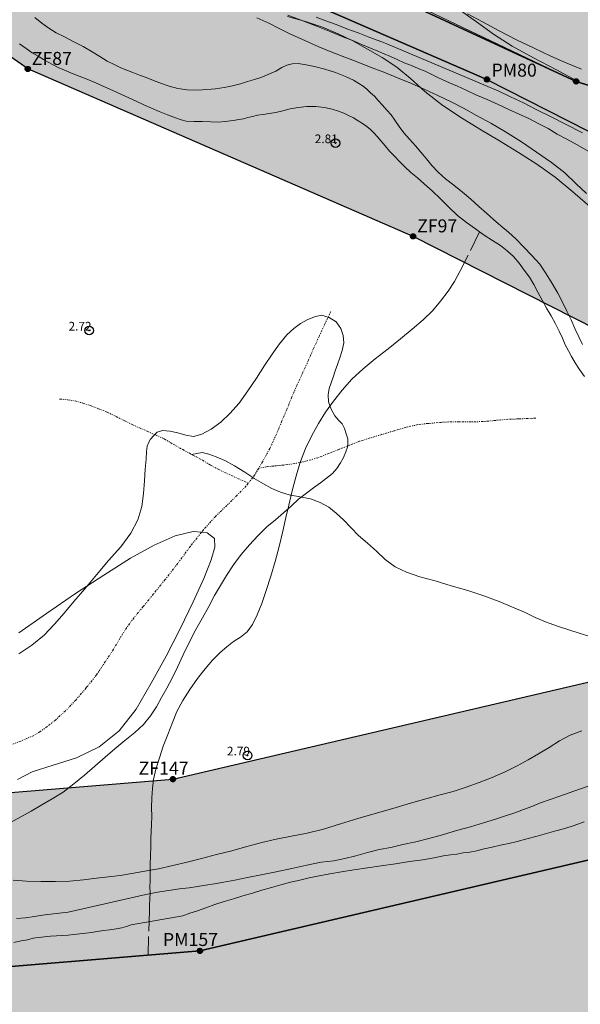
# Model space of a CAD drawing. Extents: x 499867 to 501117, y 1831487 to 1832297.
# Drawn here: x 500418 to 500482, y 1831919 to 1832033 of the extents above; entities that cross this region are included whole.
import ezdxf

# ---------------------------------------------------------------- set-up
doc = ezdxf.new("R2010")
doc.units = 0
doc.header["$MEASUREMENT"] = 0
doc.header["$PDMODE"] = 32
doc.header["$PDSIZE"] = -0.37
for name, pattern in [('ACAD_ISO02W100', [15, 12, -3]), ('DIVIDE', [1.25, 0.5, -0.25, 0, -0.25, 0, -0.25]), ('HIDDEN', [9.525, 6.35, -3.175])]:
    doc.linetypes.add(name, pattern=pattern)
for name, color, linetype in [('0BUFER', 7, 'Continuous'), ('0E20', 7, 'Continuous'), ('0MM', 7, 'Continuous'), ('0TODAS1K', 7, 'Continuous'), ('0VERT1', 7, 'Continuous'), ('0VERT7', 7, 'Continuous'), ('1TODAS1K', 7, 'Continuous'), ('1VERTICE', 7, 'Continuous'), ('1VERTICE2', 7, 'Continuous'), ('ARBOLES', 90, 'Continuous'), ('BRECHA', 7, 'Continuous'), ('COTA FOTOGRAMETRICA', 10, 'Continuous'), ('CURVA INTERMEDIA', 17, 'Continuous'), ('CURVA MAESTRA', 17, 'Continuous'), ('ESCURRIMIENTO', 7, 'Continuous'), ('ESTERO', 7, 'Continuous'), ('VEREDA', 7, 'Continuous')]:
    doc.layers.add(name, color=color, linetype=linetype)
doc.styles.add('WMF-Times New Roman0', font='TIMES.TTF')
doc.linetypes.add('ZIGZAG', pattern='A,0.00254,-5.08,[131,ltypeshp.shx,S=5.08,R=0,X=-5.08,Y=0],-10.16,[131,ltypeshp.shx,S=5.08,R=180,X=5.08,Y=0],-5.08', length=20.32254)

msp = doc.modelspace()

# ---------------------------------------------------------------- hatches: boundary and pattern name
at = {"linetype": 'Continuous'}
for color, points in [(254, [(499890.255, 1832109.882), (499901.954, 1832107.235), (499918.722, 1832106.609), (499929.43, 1832103.933), (499967.524, 1832085.726), (499989.192, 1832072.412), (500035.457, 1832048.877), (500045.443, 1832044.635), (500101.757, 1832023.468), (500112.374, 1832021.312), (500117.931, 1832019.292), (500135.585, 1832009.716), (500167.97, 1831998.156), (500233.341, 1831972.697), (500254.599, 1831965.391), (500281.494, 1831960.61), (500286.316, 1831959.106), (500294.233, 1831955.419), (500312.6, 1831945.602), (500318.507, 1831944.348), (500346.899, 1831942.199), (500373.704, 1831938.887), (500396.054, 1831941.922), (500435.375, 1831945.158), (500489.671, 1831957.848), (500507.639, 1831965.098), (500518.423, 1831970.519), (500518.858, 1831974.89), (500517.213, 1831976.745), (500489.601, 1831994.276), (500463.078, 1832007.75), (500418.628, 1832027.061), (500412.076, 1832031.653), (500408.719, 1832035.249), (500405.246, 1832041.265), (500404.04, 1832048.105), (500404.582, 1832052.993), (500406.957, 1832059.52), (500411.422, 1832064.841), (500415.582, 1832067.603), (500422.109, 1832069.978), (500431.435, 1832069.811), (500437.313, 1832068.322), (500489.201, 1832044.296), (500492.787, 1832043.182), (500500.674, 1832042.82), (500504.041, 1832041.918), (500517.751, 1832035.784), (500526.305, 1832030.467), (500546.072, 1832014.958), (500559.772, 1832001.109), (500562.744, 1831997.177), (500564.82, 1831992.704), (500566.805, 1831983.439), (500570.812, 1831984.43), (500585.773, 1831990.951), (500597.283, 1831994.004), (500628.397, 1831998.262), (500650.766, 1831999.954), (500671.762, 1832003.855), (500680.46, 1832003.19), (500695.34, 1831999.92), (500716.736, 1832002.363), (500724.981, 1832004.188), (500731.489, 1832004.9), (500749.562, 1832004.717), (500779.65, 1832001.936), (500788.4, 1832002.394), (500796.588, 1832004.249), (500803.797, 1832004.973), (500832.499, 1832002.272), (500893.78, 1832001.862), (500898.081, 1832003.631), (500901.601, 1832006.248), (500906.077, 1832011.501), (500913.377, 1832021.717), (500927.566, 1832045.429), (500938.741, 1832059.837), (500942.804, 1832063.707), (500950.609, 1832069.169), (500955.255, 1832070.859), (500955.255, 1832048.023), (500954.431, 1832047.434), (500944.728, 1832035.16), (500930.122, 1832010.75), (500921.853, 1831999.179), (500915.353, 1831991.55), (500908.004, 1831986.087), (500898.863, 1831982.327), (500892.986, 1831981.625), (500831.328, 1831982.283), (500805.467, 1831985.043), (500798.819, 1831984.486), (500789.715, 1831982.489), (500779.31, 1831981.882), (500747.721, 1831984.802), (500731.369, 1831984.9), (500725.993, 1831984.464), (500717.22, 1831982.37), (500695.362, 1831979.783), (500687.312, 1831980.718), (500675.389, 1831983.843), (500671.697, 1831983.855), (500653.537, 1831980.104), (500631.109, 1831978.447), (500599.995, 1831974.189), (500591.217, 1831971.706), (500577.387, 1831965.454), (500569.072, 1831963.397), (500560.368, 1831963.048), (500552.184, 1831963.843), (500547.91, 1831965.007), (500546.72, 1831966.173), (500546.559, 1831968.002), (500547.256, 1831978.701), (500546.455, 1831984.784), (500545.423, 1831987.177), (500533.727, 1831999.223), (500513.96, 1832014.732), (500507.455, 1832018.638), (500497.201, 1832023.124), (500489.626, 1832023.221), (500481.89, 1832025.625), (500429.518, 1832049.903), (500425.582, 1832050.282), (500424.278, 1832049.52), (500424.04, 1832048.105), (500426.597, 1832045.405), (500471.6, 1832025.854), (500499.513, 1832011.673), (500530.306, 1831992.122), (500537.027, 1831984.548), (500539.18, 1831977.127), (500537.903, 1831964.307), (500535.921, 1831958.052), (500531.741, 1831954.829), (500515.886, 1831946.859), (500495.724, 1831938.724), (500438.488, 1831925.347), (500397.695, 1831921.989), (500373.83, 1831918.717), (500345.39, 1831922.256), (500315.663, 1831924.506), (500306.925, 1831926.361), (500301.666, 1831928.367), (500287.562, 1831936.541), (500277.994, 1831940.919), (500249.569, 1831945.972), (500226.459, 1831953.914), (500160.712, 1831979.519), (500127.409, 1831991.398), (500108.395, 1832001.712), (500096.214, 1832004.185), (500037.949, 1832026.086), (500028.227, 1832030.293), (499979.391, 1832054.956), (499958.858, 1832067.701), (499922.59, 1832085.139), (499914.111, 1832087.148), (499899.649, 1832087.251), (499890.255, 1832089.376)]), (131, [(500955.25, 1831899.89), (500947.35, 1831899.91), (500918.04, 1831904.92), (500891.52, 1831906.62), (500876.55, 1831909.09), (500864.52, 1831910), (500856.86, 1831911.82), (500813.7, 1831916.74), (500783.98, 1831918.72), (500759.77, 1831918.85), (500691.35, 1831913.51), (500677.78, 1831910.85), (500649.53, 1831907.24), (500632.98, 1831903.12), (500609.03, 1831891.8), (500585.3, 1831886.59), (500570.35, 1831877.89), (500561.66, 1831871.9), (500557.95, 1831867.13), (500556.44, 1831863.46), (500555.97, 1831860.02), (500556.68, 1831856.13), (500559.05, 1831851.64), (500564.91, 1831843.69), (500574.46, 1831833.11), (500576.66, 1831828.55), (500577.01, 1831826.15), (500574.45, 1831814.36), (500572.58, 1831809.66), (500569.05, 1831806.43), (500564.32, 1831804.37), (500562.13, 1831804.52), (500560.24, 1831806.26), (500559.66, 1831811.68), (500560.09, 1831818.99), (500558.89, 1831823.53), (500556.58, 1831828.66), (500546.12, 1831846.03), (500539.52, 1831851.84), (500533.78, 1831853.81), (500528.02, 1831852.77), (500519.24, 1831849.77), (500513.31, 1831849.68), (500501.26, 1831846.86), (500488.22, 1831842.19), (500480.13, 1831836.84), (500475.39, 1831831.73), (500475.64, 1831829.22), (500478.62, 1831826.93), (500486.07, 1831823.98), (500496.03, 1831822.68), (500504.25, 1831823.18), (500511.07, 1831824.85), (500516.9, 1831827.78), (500518.84, 1831827.2), (500519.13, 1831825.39), (500518.07, 1831823.03), (500509.84, 1831814.51), (500494.65, 1831803.76), (500484.53, 1831798.78), (500473.04, 1831797.44), (500464.37, 1831797.46), (500457.46, 1831798.65), (500420.94, 1831811.02), (500400.34, 1831812.72), (500393.3, 1831814.08), (500389.77, 1831815.79), (500381.04, 1831823.2), (500372.96, 1831826.23), (500367.23, 1831826.33), (500359.95, 1831824.78), (500356.76, 1831822.44), (500352.24, 1831816.61), (500346.29, 1831814.36), (500342.17, 1831814.4), (500335.59, 1831815.95), (500322.49, 1831820.67), (500314.2, 1831827.37), (500305.39, 1831830.81), (500287.54, 1831834.64), (500218.35, 1831844.37), (500203.9, 1831845.03), (500195.23, 1831846.56), (500181.92, 1831850.27), (500162.36, 1831857.1), (500131.7, 1831862.07), (500108.23, 1831868.85), (500086.97, 1831876.3), (500055.7, 1831883), (499996.78, 1831902.86), (499992.13, 1831907.05), (499988.92, 1831917.15), (499987.61, 1831930.03), (499986.85, 1831951.68), (499985.77, 1831958.78), (499974.84, 1831993.23), (499969.77, 1832006.7), (499967.16, 1832010.85), (499962.22, 1832016.35), (499936.02, 1832027.84), (499925.44, 1832027.88), (499898.68, 1832020.53), (499892.39, 1832017.34), (499890.25, 1832015.92), (499890.25, 1832089.38), (499899.65, 1832087.25), (499914.11, 1832087.15), (499922.59, 1832085.14), (499958.86, 1832067.7), (499979.39, 1832054.96), (500028.23, 1832030.29), (500037.95, 1832026.09), (500096.21, 1832004.19), (500108.4, 1832001.71), (500127.41, 1831991.4), (500160.71, 1831979.52), (500226.46, 1831953.91), (500249.57, 1831945.97), (500277.99, 1831940.92), (500287.56, 1831936.54), (500301.67, 1831928.37), (500306.92, 1831926.36), (500315.66, 1831924.51), (500345.39, 1831922.26), (500373.83, 1831918.72), (500397.7, 1831921.99), (500404.59, 1831922.56), (500438.49, 1831925.35), (500495.72, 1831938.72), (500515.89, 1831946.86), (500531.74, 1831954.83), (500535.92, 1831958.05), (500537.9, 1831964.31), (500539.18, 1831977.13), (500537.03, 1831984.55), (500530.31, 1831992.12), (500499.51, 1832011.67), (500471.6, 1832025.85), (500426.6, 1832045.41), (500424.04, 1832048.1), (500424.28, 1832049.52), (500425.58, 1832050.28), (500429.52, 1832049.9), (500442.65, 1832044.35), (500481.89, 1832025.63), (500489.63, 1832023.22), (500497.2, 1832023.12), (500507.46, 1832018.64), (500513.96, 1832014.73), (500533.73, 1831999.22), (500545.42, 1831987.18), (500546.46, 1831984.78), (500547.26, 1831978.7), (500546.56, 1831968), (500546.72, 1831966.17), (500547.91, 1831965.01), (500552.18, 1831963.84), (500560.37, 1831963.05), (500569.07, 1831963.4), (500577.39, 1831965.45), (500591.22, 1831971.71), (500599.99, 1831974.19), (500631.11, 1831978.45), (500653.54, 1831980.1), (500671.7, 1831983.85), (500675.39, 1831983.84), (500687.31, 1831980.72), (500695.36, 1831979.78), (500717.22, 1831982.37), (500725.99, 1831984.46), (500731.37, 1831984.9), (500747.72, 1831984.8), (500779.31, 1831981.88), (500789.72, 1831982.49), (500798.82, 1831984.49), (500805.47, 1831985.04), (500831.33, 1831982.28), (500892.99, 1831981.63), (500898.86, 1831982.33), (500908, 1831986.09), (500915.35, 1831991.55), (500921.85, 1831999.18), (500930.12, 1832010.75), (500944.73, 1832035.16), (500954.43, 1832047.43), (500955.25, 1832048.02), (500955.25, 1832033.79), (500938.82, 1832011.22), (500929.09, 1831984.59), (500928.66, 1831975.81), (500930.97, 1831969.01), (500934.23, 1831965.48), (500945.03, 1831961.46), (500954.64, 1831959.95), (500955.25, 1831959.93)]), (174, [(500418.63, 1832026.76), (500418.58, 1832026.77), (500418.53, 1832026.78), (500418.48, 1832026.8), (500418.43, 1832026.83), (500418.4, 1832026.87), (500418.37, 1832026.91), (500418.35, 1832026.96), (500418.33, 1832027.01), (500418.33, 1832027.06), (500418.33, 1832027.11), (500418.35, 1832027.16), (500418.37, 1832027.21), (500418.4, 1832027.25), (500418.43, 1832027.29), (500418.48, 1832027.32), (500418.53, 1832027.34), (500418.58, 1832027.36), (500418.63, 1832027.36), (500418.68, 1832027.36), (500418.73, 1832027.34), (500418.78, 1832027.32), (500418.82, 1832027.29), (500418.86, 1832027.25), (500418.89, 1832027.21), (500418.91, 1832027.16), (500418.92, 1832027.11), (500418.93, 1832027.06), (500418.92, 1832027.01), (500418.91, 1832026.96), (500418.89, 1832026.91), (500418.86, 1832026.87), (500418.82, 1832026.83), (500418.78, 1832026.8), (500418.73, 1832026.78), (500418.68, 1832026.77)]), (174, [(500471.6, 1832025.55), (500471.55, 1832025.56), (500471.5, 1832025.57), (500471.45, 1832025.59), (500471.41, 1832025.62), (500471.37, 1832025.66), (500471.34, 1832025.7), (500471.32, 1832025.75), (500471.3, 1832025.8), (500471.3, 1832025.85), (500471.3, 1832025.91), (500471.32, 1832025.96), (500471.34, 1832026), (500471.37, 1832026.05), (500471.41, 1832026.08), (500471.45, 1832026.11), (500471.5, 1832026.14), (500471.55, 1832026.15), (500471.6, 1832026.15), (500471.65, 1832026.15), (500471.7, 1832026.14), (500471.75, 1832026.11), (500471.79, 1832026.08), (500471.83, 1832026.05), (500471.86, 1832026), (500471.88, 1832025.96), (500471.9, 1832025.91), (500471.9, 1832025.85), (500471.9, 1832025.8), (500471.88, 1832025.75), (500471.86, 1832025.7), (500471.83, 1832025.66), (500471.79, 1832025.62), (500471.75, 1832025.59), (500471.7, 1832025.57), (500471.65, 1832025.56)]), (174, [(500481.89, 1832025.32), (500481.84, 1832025.33), (500481.79, 1832025.34), (500481.74, 1832025.37), (500481.7, 1832025.4), (500481.66, 1832025.43), (500481.63, 1832025.48), (500481.61, 1832025.52), (500481.59, 1832025.57), (500481.59, 1832025.63), (500481.59, 1832025.68), (500481.61, 1832025.73), (500481.63, 1832025.77), (500481.66, 1832025.82), (500481.7, 1832025.85), (500481.74, 1832025.88), (500481.79, 1832025.91), (500481.84, 1832025.92), (500481.89, 1832025.93), (500481.94, 1832025.92), (500481.99, 1832025.91), (500482.04, 1832025.88), (500482.08, 1832025.85), (500482.12, 1832025.82), (500482.15, 1832025.77), (500482.17, 1832025.73), (500482.19, 1832025.68), (500482.19, 1832025.63), (500482.19, 1832025.57), (500482.17, 1832025.52), (500482.15, 1832025.48), (500482.12, 1832025.43), (500482.08, 1832025.4), (500482.04, 1832025.37), (500481.99, 1832025.34), (500481.94, 1832025.33)]), (174, [(500463.08, 1832007.45), (500463.03, 1832007.45), (500462.98, 1832007.47), (500462.93, 1832007.49), (500462.89, 1832007.52), (500462.85, 1832007.56), (500462.82, 1832007.6), (500462.8, 1832007.65), (500462.78, 1832007.7), (500462.78, 1832007.75), (500462.78, 1832007.8), (500462.8, 1832007.85), (500462.82, 1832007.9), (500462.85, 1832007.94), (500462.89, 1832007.98), (500462.93, 1832008.01), (500462.98, 1832008.03), (500463.03, 1832008.05), (500463.08, 1832008.05), (500463.13, 1832008.05), (500463.18, 1832008.03), (500463.23, 1832008.01), (500463.27, 1832007.98), (500463.31, 1832007.94), (500463.34, 1832007.9), (500463.36, 1832007.85), (500463.37, 1832007.8), (500463.38, 1832007.75), (500463.37, 1832007.7), (500463.36, 1832007.65), (500463.34, 1832007.6), (500463.31, 1832007.56), (500463.27, 1832007.52), (500463.23, 1832007.49), (500463.18, 1832007.47), (500463.13, 1832007.45)]), (174, [(500435.37, 1831944.86), (500435.32, 1831944.86), (500435.27, 1831944.88), (500435.22, 1831944.9), (500435.18, 1831944.93), (500435.15, 1831944.97), (500435.12, 1831945.01), (500435.09, 1831945.06), (500435.08, 1831945.11), (500435.07, 1831945.16), (500435.08, 1831945.21), (500435.09, 1831945.26), (500435.12, 1831945.31), (500435.15, 1831945.35), (500435.18, 1831945.39), (500435.22, 1831945.42), (500435.27, 1831945.44), (500435.32, 1831945.45), (500435.37, 1831945.46), (500435.43, 1831945.45), (500435.48, 1831945.44), (500435.52, 1831945.42), (500435.57, 1831945.39), (500435.6, 1831945.35), (500435.63, 1831945.31), (500435.66, 1831945.26), (500435.67, 1831945.21), (500435.67, 1831945.16), (500435.67, 1831945.11), (500435.66, 1831945.06), (500435.63, 1831945.01), (500435.6, 1831944.97), (500435.57, 1831944.93), (500435.52, 1831944.9), (500435.48, 1831944.88), (500435.43, 1831944.86)]), (174, [(500438.49, 1831925.05), (500438.44, 1831925.05), (500438.39, 1831925.07), (500438.34, 1831925.09), (500438.3, 1831925.12), (500438.26, 1831925.15), (500438.23, 1831925.2), (500438.21, 1831925.24), (500438.19, 1831925.29), (500438.19, 1831925.35), (500438.19, 1831925.4), (500438.21, 1831925.45), (500438.23, 1831925.5), (500438.26, 1831925.54), (500438.3, 1831925.58), (500438.34, 1831925.61), (500438.39, 1831925.63), (500438.44, 1831925.64), (500438.49, 1831925.65), (500438.54, 1831925.64), (500438.59, 1831925.63), (500438.64, 1831925.61), (500438.68, 1831925.58), (500438.72, 1831925.54), (500438.75, 1831925.5), (500438.77, 1831925.45), (500438.78, 1831925.4), (500438.79, 1831925.35), (500438.78, 1831925.29), (500438.77, 1831925.24), (500438.75, 1831925.2), (500438.72, 1831925.15), (500438.68, 1831925.12), (500438.64, 1831925.09), (500438.59, 1831925.07), (500438.54, 1831925.05)])]:
    msp.add_hatch(color=color, dxfattribs=at).paths.add_polyline_path(points)

# ---------------------------------------------------------------- linework, layer by layer
at = {"layer": '0BUFER'}
for points in [[(500560.368, 1831963.048), (500552.184, 1831963.843), (500547.91, 1831965.007), (500546.72, 1831966.173), (500546.559, 1831968.002), (500547.256, 1831978.701), (500546.455, 1831984.784), (500545.423, 1831987.177), (500533.727, 1831999.223), (500513.96, 1832014.732), (500507.455, 1832018.638), (500497.201, 1832023.124), (500489.626, 1832023.221), (500481.89, 1832025.625), (500429.518, 1832049.903)], [(500426.597, 1832045.405), (500471.6, 1832025.854), (500499.513, 1832011.673), (500530.306, 1831992.122), (500537.027, 1831984.548), (500539.18, 1831977.127), (500537.903, 1831964.307), (500535.921, 1831958.052), (500531.741, 1831954.829), (500515.886, 1831946.859), (500495.724, 1831938.724), (500438.488, 1831925.347), (500397.695, 1831921.989)], [(500396.054, 1831941.922), (500435.375, 1831945.158), (500489.671, 1831957.848), (500507.639, 1831965.098), (500518.423, 1831970.519), (500518.858, 1831974.89), (500517.213, 1831976.745), (500489.601, 1831994.276), (500463.078, 1832007.75), (500418.628, 1832027.061), (500412.076, 1832031.653)]]:
    msp.add_lwpolyline(points, dxfattribs=at)
at = {"layer": '0E20', "linetype": 'Continuous', "lineweight": 20, "ltscale": 0.5}
for points in [[(500418.63, 1832027.06), (500412.08, 1832031.65)], [(500463.08, 1832007.75), (500418.63, 1832027.06)], [(500463.08, 1832007.75), (500489.6, 1831994.28)], [(500435.37, 1831945.16), (500489.67, 1831957.85)], [(500396.05, 1831941.92), (500435.37, 1831945.16)]]:
    msp.add_lwpolyline(points, dxfattribs=at)
at = {"layer": '0MM', "linetype": 'Continuous', "lineweight": 20, "ltscale": 0.09}
for points in [[(500429.52, 1832049.9), (500481.89, 1832025.63)], [(500471.6, 1832025.85), (500426.6, 1832045.41)], [(500471.6, 1832025.85), (500499.51, 1832011.67)], [(500481.89, 1832025.63), (500489.63, 1832023.22)], [(500438.49, 1831925.35), (500495.72, 1831938.72)], [(500397.7, 1831921.99), (500438.49, 1831925.35)]]:
    msp.add_lwpolyline(points, dxfattribs=at)
at = {"layer": '0TODAS1K', "elevation": 0.079}
for points in [[(500429.518, 1832049.903), (500481.89, 1832025.625)], [(500471.6, 1832025.854), (500426.597, 1832045.405)], [(500471.6, 1832025.854), (500499.513, 1832011.673)], [(500481.89, 1832025.625), (500489.626, 1832023.221)], [(500438.488, 1831925.347), (500495.724, 1831938.724)], [(500397.695, 1831921.989), (500438.488, 1831925.347)]]:
    msp.add_lwpolyline(points, dxfattribs=at)
at = {"layer": '0VERT1', "color": 174}
for points in [[(500471.6, 1832025.55), (500471.55, 1832025.56), (500471.5, 1832025.57), (500471.45, 1832025.59), (500471.41, 1832025.62), (500471.37, 1832025.66), (500471.34, 1832025.7), (500471.32, 1832025.75), (500471.3, 1832025.8), (500471.3, 1832025.85), (500471.3, 1832025.91), (500471.32, 1832025.96), (500471.34, 1832026), (500471.37, 1832026.05), (500471.41, 1832026.08), (500471.45, 1832026.11), (500471.5, 1832026.14), (500471.55, 1832026.15), (500471.6, 1832026.15), (500471.65, 1832026.15), (500471.7, 1832026.14), (500471.75, 1832026.11), (500471.79, 1832026.08), (500471.83, 1832026.05), (500471.86, 1832026), (500471.88, 1832025.96), (500471.9, 1832025.91), (500471.9, 1832025.85), (500471.9, 1832025.8), (500471.88, 1832025.75), (500471.86, 1832025.7), (500471.83, 1832025.66), (500471.79, 1832025.62), (500471.75, 1832025.59), (500471.7, 1832025.57), (500471.65, 1832025.56), (500471.6, 1832025.55)], [(500481.89, 1832025.32), (500481.84, 1832025.33), (500481.79, 1832025.34), (500481.74, 1832025.37), (500481.7, 1832025.4), (500481.66, 1832025.43), (500481.63, 1832025.48), (500481.61, 1832025.52), (500481.59, 1832025.57), (500481.59, 1832025.63), (500481.59, 1832025.68), (500481.61, 1832025.73), (500481.63, 1832025.77), (500481.66, 1832025.82), (500481.7, 1832025.85), (500481.74, 1832025.88), (500481.79, 1832025.91), (500481.84, 1832025.92), (500481.89, 1832025.93), (500481.94, 1832025.92), (500481.99, 1832025.91), (500482.04, 1832025.88), (500482.08, 1832025.85), (500482.12, 1832025.82), (500482.15, 1832025.77), (500482.17, 1832025.73), (500482.19, 1832025.68), (500482.19, 1832025.63), (500482.19, 1832025.57), (500482.17, 1832025.52), (500482.15, 1832025.48), (500482.12, 1832025.43), (500482.08, 1832025.4), (500482.04, 1832025.37), (500481.99, 1832025.34), (500481.94, 1832025.33), (500481.89, 1832025.32)], [(500438.49, 1831925.05), (500438.44, 1831925.05), (500438.39, 1831925.07), (500438.34, 1831925.09), (500438.3, 1831925.12), (500438.26, 1831925.15), (500438.23, 1831925.2), (500438.21, 1831925.24), (500438.19, 1831925.29), (500438.19, 1831925.35), (500438.19, 1831925.4), (500438.21, 1831925.45), (500438.23, 1831925.5), (500438.26, 1831925.54), (500438.3, 1831925.58), (500438.34, 1831925.61), (500438.39, 1831925.63), (500438.44, 1831925.64), (500438.49, 1831925.65), (500438.54, 1831925.64), (500438.59, 1831925.63), (500438.64, 1831925.61), (500438.68, 1831925.58), (500438.72, 1831925.54), (500438.75, 1831925.5), (500438.77, 1831925.45), (500438.78, 1831925.4), (500438.79, 1831925.35), (500438.78, 1831925.29), (500438.77, 1831925.24), (500438.75, 1831925.2), (500438.72, 1831925.15), (500438.68, 1831925.12), (500438.64, 1831925.09), (500438.59, 1831925.07), (500438.54, 1831925.05), (500438.49, 1831925.05)]]:
    msp.add_lwpolyline(points, dxfattribs=at)
at = {"layer": '0VERT7', "color": 174}
for points in [[(500418.63, 1832026.76), (500418.58, 1832026.77), (500418.53, 1832026.78), (500418.48, 1832026.8), (500418.43, 1832026.83), (500418.4, 1832026.87), (500418.37, 1832026.91), (500418.35, 1832026.96), (500418.33, 1832027.01), (500418.33, 1832027.06), (500418.33, 1832027.11), (500418.35, 1832027.16), (500418.37, 1832027.21), (500418.4, 1832027.25), (500418.43, 1832027.29), (500418.48, 1832027.32), (500418.53, 1832027.34), (500418.58, 1832027.36), (500418.63, 1832027.36), (500418.68, 1832027.36), (500418.73, 1832027.34), (500418.78, 1832027.32), (500418.82, 1832027.29), (500418.86, 1832027.25), (500418.89, 1832027.21), (500418.91, 1832027.16), (500418.92, 1832027.11), (500418.93, 1832027.06), (500418.92, 1832027.01), (500418.91, 1832026.96), (500418.89, 1832026.91), (500418.86, 1832026.87), (500418.82, 1832026.83), (500418.78, 1832026.8), (500418.73, 1832026.78), (500418.68, 1832026.77), (500418.63, 1832026.76)], [(500463.08, 1832007.45), (500463.03, 1832007.45), (500462.98, 1832007.47), (500462.93, 1832007.49), (500462.89, 1832007.52), (500462.85, 1832007.56), (500462.82, 1832007.6), (500462.8, 1832007.65), (500462.78, 1832007.7), (500462.78, 1832007.75), (500462.78, 1832007.8), (500462.8, 1832007.85), (500462.82, 1832007.9), (500462.85, 1832007.94), (500462.89, 1832007.98), (500462.93, 1832008.01), (500462.98, 1832008.03), (500463.03, 1832008.05), (500463.08, 1832008.05), (500463.13, 1832008.05), (500463.18, 1832008.03), (500463.23, 1832008.01), (500463.27, 1832007.98), (500463.31, 1832007.94), (500463.34, 1832007.9), (500463.36, 1832007.85), (500463.37, 1832007.8), (500463.38, 1832007.75), (500463.37, 1832007.7), (500463.36, 1832007.65), (500463.34, 1832007.6), (500463.31, 1832007.56), (500463.27, 1832007.52), (500463.23, 1832007.49), (500463.18, 1832007.47), (500463.13, 1832007.45), (500463.08, 1832007.45)], [(500435.37, 1831944.86), (500435.32, 1831944.86), (500435.27, 1831944.88), (500435.22, 1831944.9), (500435.18, 1831944.93), (500435.15, 1831944.97), (500435.12, 1831945.01), (500435.09, 1831945.06), (500435.08, 1831945.11), (500435.07, 1831945.16), (500435.08, 1831945.21), (500435.09, 1831945.26), (500435.12, 1831945.31), (500435.15, 1831945.35), (500435.18, 1831945.39), (500435.22, 1831945.42), (500435.27, 1831945.44), (500435.32, 1831945.45), (500435.37, 1831945.46), (500435.43, 1831945.45), (500435.48, 1831945.44), (500435.52, 1831945.42), (500435.57, 1831945.39), (500435.6, 1831945.35), (500435.63, 1831945.31), (500435.66, 1831945.26), (500435.67, 1831945.21), (500435.67, 1831945.16), (500435.67, 1831945.11), (500435.66, 1831945.06), (500435.63, 1831945.01), (500435.6, 1831944.97), (500435.57, 1831944.93), (500435.52, 1831944.9), (500435.48, 1831944.88), (500435.43, 1831944.86), (500435.37, 1831944.86)]]:
    msp.add_lwpolyline(points, dxfattribs=at)
at = {"layer": 'ARBOLES', "color": 3, "linetype": 'ZIGZAG', "lineweight": 9, "ltscale": 0.05}
for points in [[(500483.765, 1832010.945), (500481.492, 1832012.88), (500479.45, 1832014.563), (500477.369, 1832016.069), (500475.232, 1832017.431), (500473.039, 1832018.788), (500470.78, 1832020.116), (500468.477, 1832021.542), (500466.368, 1832022.976), (500464.439, 1832024.451), (500462.795, 1832025.955), (500461.215, 1832027.269), (500459.506, 1832028.387), (500457.823, 1832029.358), (500456.13, 1832030.304), (500454.416, 1832031.123), (500452.618, 1832031.863), (500450.678, 1832032.521), (500448.583, 1832033.129)], [(500468.532, 1832033.815), (500470.377, 1832032.481), (500472.358, 1832031.069), (500474.518, 1832029.697), (500476.986, 1832028.345), (500479.631, 1832026.952), (500482.376, 1832025.454)], [(500417.592, 1831962.014), (500420.782, 1831964.275), (500424.119, 1831966.561), (500427.391, 1831968.681), (500430.496, 1831970.645), (500433.223, 1831972.124), (500435.633, 1831973.203), (500437.697, 1831973.73), (500438.672, 1831973.635), (500439.333, 1831973.571), (500440.171, 1831972.896), (500440.201, 1831971.899), (500439.783, 1831970.443), (500438.929, 1831968.277), (500437.713, 1831965.592), (500436.195, 1831962.474), (500434.588, 1831959.337), (500432.875, 1831956.211), (500431.136, 1831953.233), (500429.167, 1831950.726), (500426.869, 1831948.864), (500424.233, 1831947.625), (500421.548, 1831946.76), (500419.151, 1831946.004), (500417.436, 1831945.097)]]:
    msp.add_lwpolyline(points, dxfattribs=at)
at = {"layer": 'BRECHA', "color": 1, "linetype": 'HIDDEN', "lineweight": 5, "ltscale": 0.4, "elevation": 0.079}
for points in [[(500482.634, 1831995.277), (500482.178, 1831996.162), (500481.749, 1831997.12), (500481.306, 1831998.111), (500480.815, 1831999.12), (500480.309, 1832000.161), (500479.769, 1832001.189), (500479.129, 1832002.309), (500478.441, 1832003.448), (500477.687, 1832004.557), (500476.773, 1832005.535), (500475.859, 1832006.514), (500474.975, 1832007.426), (500474.102, 1832008.224), (500473.211, 1832008.975), (500472.368, 1832009.707), (500471.549, 1832010.431), (500470.643, 1832011.214), (500469.722, 1832012.031), (500468.778, 1832012.857), (500467.791, 1832013.644), (500466.819, 1832014.398), (500465.961, 1832015.163), (500465.241, 1832015.931), (500464.626, 1832016.686), (500463.986, 1832017.45), (500463.338, 1832018.191), (500462.674, 1832018.964), (500462.026, 1832019.704), (500461.458, 1832020.441), (500460.986, 1832021.141), (500460.534, 1832021.752), (500460.04, 1832022.323), (500459.537, 1832022.871), (500459.058, 1832023.41), (500458.618, 1832023.907), (500458.174, 1832024.322), (500457.73, 1832024.738), (500457.307, 1832025.064), (500456.827, 1832025.384), (500456.203, 1832025.759), (500455.298, 1832026.186), (500454.136, 1832026.657), (500452.914, 1832027.041), (500451.721, 1832027.359), (500450.725, 1832027.547), (500449.815, 1832027.675), (500449.117, 1832027.64), (500448.521, 1832027.512), (500447.917, 1832027.222), (500447.244, 1832026.822), (500446.452, 1832026.467), (500445.612, 1832026.13), (500444.789, 1832025.841), (500443.986, 1832025.601), (500443.149, 1832025.345), (500442.264, 1832025.107), (500441.284, 1832024.906), (500440.298, 1832024.762), (500439.282, 1832024.684), (500438.195, 1832024.633), (500437.031, 1832024.667), (500435.936, 1832024.811), (500434.943, 1832025.08), (500434.049, 1832025.393), (500433.141, 1832025.74), (500432.305, 1832026.059), (500431.516, 1832026.36), (500430.751, 1832026.652), (500430.058, 1832026.916), (500429.374, 1832027.205), (500428.612, 1832027.577), (500427.779, 1832027.977), (500426.959, 1832028.482), (500426.052, 1832029.047), (500425.016, 1832029.634), (500423.947, 1832030.206), (500422.869, 1832030.754), (500421.902, 1832031.232), (500421.067, 1832031.77), (500420.24, 1832032.332), (500419.427, 1832032.998)], [(500417.685, 1832029.939), (500418.439, 1832029.405), (500419.155, 1832028.912), (500419.826, 1832028.519), (500420.426, 1832028.154), (500420.987, 1832027.83), (500421.557, 1832027.53), (500422.152, 1832027.222), (500422.86, 1832026.924), (500423.663, 1832026.59), (500424.571, 1832026.244), (500425.566, 1832025.837), (500426.552, 1832025.406), (500427.49, 1832024.994), (500428.428, 1832024.581), (500429.356, 1832024.145), (500430.27, 1832023.741), (500431.127, 1832023.332), (500432.008, 1832022.914), (500432.898, 1832022.52), (500433.774, 1832022.158), (500434.744, 1832021.76), (500435.662, 1832021.438), (500436.331, 1832021.183), (500436.908, 1832021.045), (500437.788, 1832020.983), (500438.752, 1832020.998), (500439.746, 1832020.948), (500440.621, 1832020.943), (500441.351, 1832020.992), (500442.361, 1832021.127), (500442.973, 1832021.223), (500443.503, 1832021.321), (500444.019, 1832021.453), (500444.559, 1832021.576), (500445.131, 1832021.713), (500445.776, 1832021.824), (500446.477, 1832021.939), (500447.226, 1832022.037), (500448.036, 1832022.221), (500448.887, 1832022.444), (500449.802, 1832022.615), (500450.835, 1832022.741), (500451.847, 1832022.738), (500452.847, 1832022.631), (500453.729, 1832022.431), (500454.464, 1832022.205), (500455.086, 1832021.968), (500455.641, 1832021.702), (500456.188, 1832021.411), (500456.749, 1832021.088), (500457.253, 1832020.758), (500457.733, 1832020.438), (500458.171, 1832020.079), (500458.567, 1832019.682), (500458.969, 1832019.227), (500459.385, 1832018.74), (500459.855, 1832018.177), (500460.373, 1832017.597), (500460.938, 1832016.997), (500461.528, 1832016.389), (500462.117, 1832015.781), (500462.802, 1832015.136), (500463.568, 1832014.488), (500464.349, 1832013.807), (500465.278, 1832013.014), (500466.243, 1832012.099), (500467.19, 1832011.135), (500468.194, 1832010.177), (500469.243, 1832009.339), (500470.281, 1832008.614), (500470.756, 1832008.275)], [(500470.756, 1832008.275), (500471.271, 1832007.908), (500472.24, 1832007.292), (500473.162, 1832006.694), (500473.946, 1832006.093), (500474.679, 1832005.43), (500475.295, 1832004.675), (500475.907, 1832003.839), (500476.504, 1832003.037), (500477.002, 1832002.189), (500477.458, 1832001.303), (500477.962, 1832000.399), (500478.481, 1831999.462), (500479.018, 1831998.573), (500479.522, 1831997.669), (500479.939, 1831996.825), (500480.309, 1831995.999), (500480.625, 1831995.249), (500480.992, 1831994.561), (500481.345, 1831993.906), (500481.775, 1831993.167), (500482.277, 1831992.401), (500482.85, 1831991.607)]]:
    msp.add_lwpolyline(points, dxfattribs=at)
at = {"layer": 'COTA FOTOGRAMETRICA'}
for p in [(500454.12, 1832018.503, 2.814), (500425.722, 1831996.89, 2.717), (500443.993, 1831947.89, 2.793)]:
    msp.add_point(p, dxfattribs=at)
at = {"layer": 'CURVA INTERMEDIA', "color": 17, "linetype": 'Continuous', "lineweight": 9}
for points, elevation in [([(500445.036, 1832032.949), (500446.419, 1832032.339), (500447.641, 1832031.736), (500448.79, 1832031.161), (500449.886, 1832030.66), (500451.03, 1832030.142), (500452.198, 1832029.614), (500453.503, 1832029.089), (500454.914, 1832028.551), (500456.434, 1832027.943), (500458.06, 1832027.323), (500459.685, 1832026.703), (500461.292, 1832026.035), (500462.875, 1832025.376), (500464.426, 1832024.703), (500465.943, 1832024.015), (500467.466, 1832023.269), (500468.908, 1832022.528), (500470.403, 1832021.711), (500472.057, 1832020.806), (500473.755, 1832019.802), (500475.569, 1832018.672), (500477.332, 1832017.479), (500479.062, 1832016.272), (500480.573, 1832015.065), (500481.88, 1832013.827), (500483.086, 1832012.683)], 2.027), ([(500483.288, 1832017.589), (500482.008, 1832018.324), (500480.805, 1832018.975), (500479.712, 1832019.556), (500478.662, 1832020.176), (500477.593, 1832020.748), (500476.491, 1832021.305), (500475.299, 1832021.842), (500474.108, 1832022.378), (500472.877, 1832022.957), (500471.614, 1832023.521), (500470.327, 1832024.095), (500469.183, 1832024.613), (500468.182, 1832025.077), (500467.283, 1832025.447), (500466.522, 1832025.82), (500465.838, 1832026.108), (500465.181, 1832026.468), (500464.482, 1832026.79), (500463.67, 1832027.1), (500462.875, 1832027.457), (500462.039, 1832027.777), (500461.229, 1832028.168), (500460.459, 1832028.516), (500459.751, 1832028.814), (500458.995, 1832029.129), (500458.168, 1832029.472), (500457.245, 1832029.852), (500456.211, 1832030.301), (500454.992, 1832030.766), (500453.6, 1832031.352), (500452.046, 1832031.945), (500450.358, 1832032.616), (500448.614, 1832033.282)], 1.019), ([(500416.642, 1831940.143), (500417.828, 1831940.813), (500419.039, 1831941.474), (500420.267, 1831942.183), (500421.439, 1831942.886), (500422.695, 1831943.666), (500423.958, 1831944.608), (500425.168, 1831945.625), (500426.377, 1831946.643), (500427.539, 1831947.678), (500428.682, 1831948.666), (500429.831, 1831949.596), (500430.98, 1831950.527), (500431.968, 1831951.465), (500432.788, 1831952.466), (500433.479, 1831953.489), (500434.051, 1831954.558), (500434.656, 1831955.641), (500435.289, 1831956.796), (500435.919, 1831958.089), (500436.571, 1831959.511), (500437.274, 1831960.995), (500438.03, 1831962.404), (500438.793, 1831963.756), (500439.513, 1831965.07), (500440.182, 1831966.32), (500440.847, 1831967.49), (500441.56, 1831968.642), (500442.358, 1831969.871), (500443.251, 1831971.064), (500444.197, 1831972.181), (500445.173, 1831973.233), (500446.188, 1831974.242), (500447.211, 1831975.057), (500448.12, 1831975.86), (500448.996, 1831976.649), (500449.871, 1831977.437), (500450.768, 1831978.136), (500451.58, 1831978.757), (500452.397, 1831979.321), (500453.101, 1831979.874), (500453.772, 1831980.412), (500454.29, 1831980.981), (500454.698, 1831981.62), (500455.049, 1831982.252), (500455.319, 1831982.889), (500455.496, 1831983.424), (500455.564, 1831983.89), (500455.537, 1831984.394), (500455.376, 1831984.975), (500455.176, 1831985.599), (500454.882, 1831986.122), (500454.519, 1831986.534), (500454.04, 1831987.073), (500453.61, 1831987.812), (500453.331, 1831988.658), (500453.284, 1831989.47), (500453.405, 1831990.218), (500453.628, 1831990.872), (500453.85, 1831991.526), (500454.09, 1831992.229), (500454.349, 1831992.979), (500454.641, 1831993.744), (500454.888, 1831994.608), (500455.079, 1831995.466), (500455.027, 1831996.335), (500454.729, 1831997.133), (500454.194, 1831997.884), (500453.398, 1831998.38), (500452.495, 1831998.67), (500451.686, 1831998.486), (500450.869, 1831998.14), (500450.073, 1831997.704), (500449.313, 1831997.146), (500448.503, 1831996.387), (500447.65, 1831995.37), (500446.813, 1831994.183), (500445.923, 1831992.853), (500445.019, 1831991.418), (500444.017, 1831989.938), (500443.008, 1831988.516), (500441.954, 1831987.33), (500440.882, 1831986.315), (500439.788, 1831985.528), (500438.718, 1831984.95), (500437.735, 1831984.668), (500436.858, 1831984.811), (500435.923, 1831985.086), (500435.007, 1831985.271), (500434.16, 1831985.347), (500433.546, 1831985.171), (500433.157, 1831984.799), (500432.798, 1831984.361), (500432.581, 1831984.006), (500432.417, 1831983.576), (500432.341, 1831982.947), (500432.27, 1831982.043), (500432.189, 1831980.897), (500432.091, 1831979.565), (500431.972, 1831978.105), (500431.787, 1831976.615), (500431.308, 1831975.072), (500430.521, 1831973.511), (500429.353, 1831971.957), (500427.949, 1831970.357), (500426.55, 1831968.7), (500425.203, 1831967.106), (500423.958, 1831965.637), (500422.839, 1831964.284), (500421.724, 1831963.012), (500420.537, 1831961.767), (500419.102, 1831960.589), (500417.579, 1831959.61)], 2.027), ([(500482.528, 1831950.713), (500481.187, 1831950.212), (500479.952, 1831949.56), (500478.762, 1831948.809), (500477.557, 1831948.092), (500476.353, 1831947.374), (500475.076, 1831946.683), (500473.686, 1831945.982), (500472.209, 1831945.34), (500470.703, 1831944.765), (500469.205, 1831944.213), (500467.702, 1831943.719), (500466.188, 1831943.338), (500464.566, 1831942.889), (500462.778, 1831942.367), (500460.745, 1831941.773), (500458.711, 1831941.18), (500456.687, 1831940.611), (500454.701, 1831939.999), (500452.748, 1831939.402), (500450.874, 1831938.94), (500449.07, 1831938.588), (500447.298, 1831938.251), (500445.637, 1831937.844), (500443.901, 1831937.384), (500442.155, 1831936.899), (500440.395, 1831936.448), (500438.668, 1831936.012), (500436.998, 1831935.581), (500435.37, 1831935.189), (500433.727, 1831934.83), (500432.135, 1831934.534), (500430.633, 1831934.258), (500429.288, 1831934.032), (500427.945, 1831933.887), (500426.57, 1831933.727), (500425.048, 1831933.541), (500423.463, 1831933.406), (500421.825, 1831933.347), (500420.124, 1831933.339), (500418.475, 1831933.393), (500416.957, 1831933.506)], 2.027), ([(500417.318, 1831929.07), (500418.367, 1831929.163), (500419.386, 1831929.321), (500420.339, 1831929.451), (500421.259, 1831929.565), (500422.268, 1831929.7), (500423.302, 1831929.826), (500432.264, 1831931.856), (500433.595, 1831932.115), (500434.874, 1831932.312), (500436.121, 1831932.493), (500437.235, 1831932.616), (500438.221, 1831932.76), (500439.136, 1831932.931), (500440.155, 1831933.09), (500441.24, 1831933.278), (500442.528, 1831933.499), (500443.958, 1831933.802), (500445.559, 1831934.122), (500447.274, 1831934.454), (500449.073, 1831934.863), (500450.829, 1831935.233), (500452.463, 1831935.568), (500453.928, 1831935.749), (500455.202, 1831936.002), (500456.471, 1831936.312), (500457.823, 1831936.7), (500459.158, 1831937.039), (500460.513, 1831937.289), (500461.895, 1831937.611), (500463.391, 1831937.944), (500464.905, 1831938.324), (500466.461, 1831938.744), (500468.102, 1831939.24), (500469.692, 1831939.674), (500471.209, 1831940.136), (500472.571, 1831940.547), (500473.753, 1831940.918), (500474.821, 1831941.277), (500475.808, 1831941.64), (500476.771, 1831942.012), (500477.777, 1831942.422), (500478.878, 1831942.796), (500479.988, 1831943.194), (500481.098, 1831943.592), (500482.289, 1831943.986), (500483.522, 1831944.42)], 1.019)]:
    msp.add_lwpolyline(points, dxfattribs=dict(at, elevation=elevation))
at = {"layer": 'CURVA MAESTRA', "color": 17, "linetype": 'Continuous', "lineweight": 13, "elevation": 0.001}
for points in [[(500482.608, 1832019.683), (500480.754, 1832020.637), (500478.987, 1832021.53), (500477.353, 1832022.345), (500475.801, 1832023.156), (500474.317, 1832023.859), (500472.967, 1832024.484), (500460.051, 1832029.946), (500459.453, 1832030.187), (500458.106, 1832030.673), (500456.752, 1832031.217), (500455.428, 1832031.695), (500454.186, 1832032.169), (500453.014, 1832032.616), (500451.882, 1832033.02)], [(500469.365, 1832033.415), (500471.09, 1832032.483), (500472.998, 1832031.454), (500475.01, 1832030.413), (500477.025, 1832029.452), (500478.969, 1832028.519), (500480.806, 1832027.736), (500482.509, 1832027.032)], [(500417.039, 1831926.328), (500417.873, 1831926.503), (500418.583, 1831926.643), (500419.246, 1831926.801), (500419.881, 1831926.887), (500420.54, 1831926.964), (500421.256, 1831927.047), (500421.93, 1831927.091), (500422.652, 1831927.117), (500423.278, 1831927.179), (500423.928, 1831927.233), (500424.62, 1831927.324), (500425.327, 1831927.383), (500425.987, 1831927.46), (500426.631, 1831927.571), (500427.365, 1831927.701), (500428.081, 1831927.784), (500428.807, 1831927.891), (500429.484, 1831928.015), (500430.033, 1831928.162), (500430.567, 1831928.342), (500436.499, 1831929.392), (500437.321, 1831929.681), (500438.2, 1831929.975), (500439.154, 1831930.323), (500440.198, 1831930.691), (500441.29, 1831931.041), (500442.373, 1831931.368), (500443.455, 1831931.694), (500444.538, 1831932.02), (500445.645, 1831932.337), (500446.728, 1831932.663), (500447.834, 1831932.981), (500448.932, 1831933.274), (500450.011, 1831933.519), (500451.091, 1831933.765), (500452.251, 1831934.006), (500453.459, 1831934.23), (500454.804, 1831934.456), (500456.231, 1831934.679), (500457.804, 1831934.927), (500459.392, 1831935.143), (500461.047, 1831935.388), (500462.677, 1831935.642), (500464.184, 1831935.861), (500465.506, 1831936.096), (500466.6, 1831936.308), (500467.406, 1831936.412), (500468.132, 1831936.518), (500468.866, 1831936.649), (500469.615, 1831936.746), (500470.415, 1831936.907), (500471.258, 1831937.105), (500472.19, 1831937.325), (500473.156, 1831937.559), (500474.103, 1831937.745), (500475.093, 1831937.97), (500476.19, 1831938.263), (500477.378, 1831938.577), (500478.475, 1831938.87), (500479.525, 1831939.181), (500480.59, 1831939.46), (500481.658, 1831939.819), (500482.801, 1831940.232)]]:
    msp.add_lwpolyline(points, dxfattribs=at)
at = {"layer": 'ESCURRIMIENTO', "color": 4, "linetype": 'DIVIDE', "lineweight": 13, "ltscale": 0.5, "elevation": 0.079}
for points in [[(500453.591, 1831999.1), (500452.924, 1831997.712), (500452.263, 1831996.266), (500451.629, 1831994.893), (500451.001, 1831993.462), (500450.35, 1831992.04), (500449.698, 1831990.619), (500449.097, 1831989.26), (500448.535, 1831987.859), (500447.949, 1831986.467), (500447.309, 1831984.931), (500446.551, 1831983.304), (500445.716, 1831981.76), (500445.269, 1831981.017)], [(500422.3, 1831988.996), (500423.228, 1831988.916), (500424.104, 1831988.773), (500424.968, 1831988.526), (500425.871, 1831988.236), (500426.77, 1831987.866), (500427.798, 1831987.473), (500428.813, 1831986.977), (500429.78, 1831986.498), (500430.676, 1831986.047), (500431.518, 1831985.671), (500432.408, 1831985.276), (500433.37, 1831984.855), (500434.371, 1831984.391), (500435.397, 1831983.78), (500436.504, 1831983.166), (500437.528, 1831982.61), (500437.684, 1831982.525), (500438.776, 1831981.944), (500439.707, 1831981.369), (500440.594, 1831980.894), (500441.331, 1831980.531), (500444.061, 1831979.275)], [(500477.226, 1831986.771), (500476.319, 1831986.761), (500475.256, 1831986.701), (500474.007, 1831986.657), (500472.617, 1831986.53), (500471.17, 1831986.398), (500469.759, 1831986.361), (500468.424, 1831986.377), (500467.184, 1831986.357), (500465.974, 1831986.272), (500464.845, 1831986.182), (500463.64, 1831986.039), (500462.291, 1831985.733), (500460.881, 1831985.339), (500459.487, 1831984.913), (500458.125, 1831984.502), (500456.91, 1831984.116), (500455.749, 1831983.656), (500454.563, 1831983.204), (500453.369, 1831982.729), (500452.108, 1831982.224), (500450.789, 1831981.851), (500450.049, 1831981.683), (500449.44, 1831981.545), (500448.145, 1831981.381), (500447.007, 1831981.268), (500446.267, 1831981.194), (500445.269, 1831981.017)], [(500445.269, 1831981.017), (500444.818, 1831980.268), (500444.576, 1831979.95), (500444.061, 1831979.275)], [(500444.061, 1831979.275), (500443.832, 1831978.974), (500442.756, 1831977.879), (500441.606, 1831976.729), (500440.305, 1831975.473), (500438.886, 1831973.906), (500438.672, 1831973.635), (500437.405, 1831972.034), (500435.936, 1831970.048), (500434.488, 1831968.191), (500433.137, 1831966.516), (500431.949, 1831965.053), (500430.891, 1831963.786), (500430.04, 1831962.632), (500429.285, 1831961.442), (500428.508, 1831960.123), (500427.599, 1831958.744), (500426.569, 1831957.193), (500425.362, 1831955.682), (500424.169, 1831954.276), (500422.982, 1831953.031), (500421.853, 1831952.01), (500420.864, 1831951.21), (500420.037, 1831950.622), (500419.322, 1831950.183), (500418.604, 1831949.882), (500417.845, 1831949.542), (500416.924, 1831949.208)]]:
    msp.add_lwpolyline(points, dxfattribs=at)
at = {"layer": 'ESTERO', "color": 131, "lineweight": 9}
for points in [[(500404.59, 1831922.56), (500438.49, 1831925.35), (500495.72, 1831938.72), (500515.89, 1831946.86), (500531.74, 1831954.83), (500535.92, 1831958.05), (500537.9, 1831964.31), (500539.18, 1831977.13), (500537.03, 1831984.55), (500530.31, 1831992.12), (500499.51, 1832011.67), (500471.6, 1832025.85), (500426.6, 1832045.41)], [(500442.65, 1832044.35), (500481.89, 1832025.63), (500489.63, 1832023.22), (500497.2, 1832023.12), (500507.46, 1832018.64), (500513.96, 1832014.73), (500533.73, 1831999.22), (500545.42, 1831987.18), (500546.46, 1831984.78), (500547.26, 1831978.7), (500546.56, 1831968), (500546.72, 1831966.17), (500547.91, 1831965.01), (500552.18, 1831963.84), (500560.37, 1831963.05)]]:
    msp.add_lwpolyline(points, dxfattribs=at)
at = {"layer": 'VEREDA', "linetype": 'ACAD_ISO02W100', "lineweight": 0, "ltscale": 0.2, "elevation": 0.079}
for points in [[(500470.756, 1832008.275), (500468.483, 1832003.687), (500467.86, 1832002.556), (500467.108, 1832001.446), (500466.257, 1832000.292), (500465.334, 1831999.166), (500464.221, 1831998.112), (500462.969, 1831997.056), (500461.609, 1831995.932), (500460.192, 1831994.802), (500458.71, 1831993.643), (500457.332, 1831992.471), (500456.025, 1831991.272), (500454.895, 1831990.032), (500453.885, 1831988.748), (500452.965, 1831987.483), (500452.164, 1831986.173), (500451.392, 1831984.797), (500450.68, 1831983.289), (500450.082, 1831981.793), (500450.049, 1831981.683), (500449.667, 1831980.418), (500449.321, 1831979.153), (500449.027, 1831977.951), (500449.014, 1831977.899)], [(500437.528, 1831982.61), (500438.757, 1831982.827), (500439.502, 1831982.625), (500440.371, 1831982.321), (500441.357, 1831981.89), (500442.473, 1831981.3), (500443.649, 1831980.577), (500444.576, 1831979.95), (500444.759, 1831979.826), (500445.809, 1831979.206), (500446.782, 1831978.67), (500447.777, 1831978.263), (500448.88, 1831977.925), (500449.014, 1831977.899)], [(500449.014, 1831977.899), (500448.733, 1831976.749), (500448.413, 1831975.337), (500448.054, 1831973.749), (500447.631, 1831971.994), (500447.16, 1831970.257), (500446.674, 1831968.553), (500446.135, 1831966.924), (500445.617, 1831965.424), (500445.083, 1831964.095), (500444.558, 1831963.008), (500443.931, 1831962.152), (500443.167, 1831961.513), (500442.376, 1831961.02), (500441.597, 1831960.414), (500440.824, 1831959.75), (500439.945, 1831958.881), (500439.092, 1831957.865), (500438.226, 1831956.744), (500437.338, 1831955.494), (500436.532, 1831954.241), (500435.83, 1831952.976), (500435.305, 1831951.67), (500434.785, 1831950.308), (500434.265, 1831948.945), (500433.811, 1831947.612), (500433.391, 1831946.294), (500433.138, 1831945.131), (500433.004, 1831944.06), (500432.926, 1831942.994), (500432.92, 1831941.901), (500432.922, 1831940.832), (500432.908, 1831939.934), (500432.85, 1831939.135), (500432.815, 1831938.327), (500432.831, 1831937.363), (500432.771, 1831936.345), (500432.75, 1831935.285), (500432.762, 1831934.24), (500432.752, 1831933.423), (500432.715, 1831932.752), (500432.735, 1831932.087), (500432.704, 1831931.36), (500432.682, 1831930.656), (500432.654, 1831930.01), (500432.514, 1831924.865)], [(500449.014, 1831977.899), (500450.029, 1831977.706), (500451.225, 1831977.468), (500452.357, 1831977.064), (500453.354, 1831976.519), (500454.216, 1831975.834), (500455.089, 1831975.036), (500455.91, 1831974.175), (500456.794, 1831973.263), (500457.825, 1831972.376), (500458.862, 1831971.433), (500459.875, 1831970.499), (500461.005, 1831969.658), (500462.322, 1831969.018), (500463.87, 1831968.482), (500465.607, 1831968.012), (500467.478, 1831967.462), (500469.373, 1831966.903), (500471.25, 1831966.297), (500472.995, 1831965.631), (500474.563, 1831965.005), (500475.922, 1831964.405), (500477.177, 1831963.817), (500478.368, 1831963.28), (500479.725, 1831962.817), (500481.058, 1831962.363), (500482.352, 1831961.952), (500483.632, 1831961.573)]]:
    msp.add_lwpolyline(points, dxfattribs=at)

# ---------------------------------------------------------------- texts
at = {"layer": '1TODAS1K', "style": 'WMF-Times New Roman0'}
for s, p in [('2.81', (500451.735, 1832018.503)), ('2.72', (500423.337, 1831996.89)), ('2.79', (500441.608, 1831947.89))]:
    msp.add_text(s, height=1, dxfattribs=at).set_placement(p)
at = {"layer": '1VERTICE', "lineweight": 9, "style": 'WMF-Times New Roman0'}
for s, p in [('PM80', (500472.12, 1832026.174)), ('PM157', (500434.218, 1831925.912))]:
    msp.add_text(s, height=1.5, dxfattribs=at).set_placement(p)
at = {"layer": '1VERTICE2', "lineweight": 9, "style": 'WMF-Times New Roman0'}
for s, p in [('ZF87', (500419.087, 1832027.526)), ('ZF97', (500463.537, 1832008.216)), ('ZF147', (500431.413, 1831945.666))]:
    msp.add_text(s, height=1.5, dxfattribs=at).set_placement(p)

doc.saveas('drawing.dxf')
